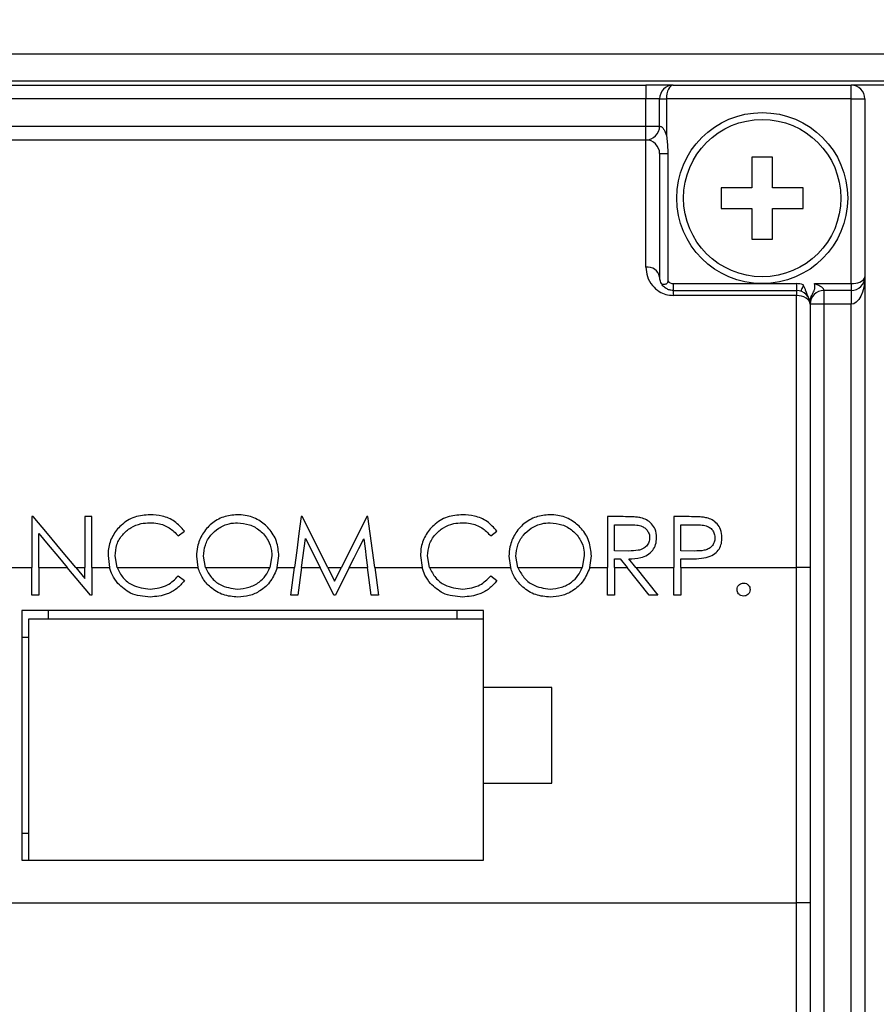
# Model space of a CAD drawing. Units: inches. Extents: x 0.4 to 16.6, y 0.2 to 10.8.
# Drawn here: x 8.9 to 10.2, y 7.1 to 8.5 of the extents above; entities that cross this region are included whole.
import ezdxf

# ---------------------------------------------------------------- set-up
doc = ezdxf.new("R2010")
doc.units = ezdxf.units.IN
doc.header["$MEASUREMENT"] = 0
doc.styles.add('SLDTEXTSTYLE0', font='TXT', dxfattribs={"width": 0.75})
doc.dimstyles.new('SLDDIMSTYLE0', dxfattribs={"dimtxt": 0.166667, "dimasz": 0.156, "dimexe": 0, "dimexo": 0.0625, "dimgap": 0.041667, "dimtad": 0, "dimtih": 1, "dimtoh": 1, "dimdec": 1, "dimrnd": 1e-09, "dimzin": 12, "dimdsep": 46, "dimtxsty": 'SLDTEXTSTYLE0', "dimsah": 1, "dimcen": 0.09, "dimadec": 0, "dimazin": 3, "dimtfac": 1, "dimtdec": 1, "dimtofl": 0, "dimtmove": 0, "dimatfit": 3, "dimfxl": 0, "dimfrac": 2, "dimtolj": 1, "dimtzin": 12, "dimarcsym": 0})

# ---------------------------------------------------------------- blocks, each defined once
blk = doc.blocks.new('_D')
at = {"color": 7, "linetype": 'Continuous', "lineweight": 18}
for p, q in [((9.9363, 9.3394), (9.9363, 9.1143)), ((9.9363, 9.3394), (9.9701, 9.3394)), ((10.3177, 9.3394), (10.2839, 9.3394)), ((10.3177, 9.3394), (10.3177, 9.1143)), ((8.5294, 8.2837), (8.5294, 9.2195)), ((11.4284, 7.5191), (11.4284, 9.2195)), ((9.9363, 9.1143), (9.9701, 9.1143)), ((10.3177, 9.1143), (10.2839, 9.1143)), ((8.5294, 9.0945), (9.7724, 9.0945)), ((11.4284, 9.0945), (10.4816, 9.0945))]:
    blk.add_line(p, q, dxfattribs=at)
for points in [[(8.5294, 9.0945), (8.6854, 9.0685), (8.6854, 9.1205)], [(11.4284, 9.0945), (11.2724, 9.1205), (11.2724, 9.0685)]]:
    blk.add_solid(points, dxfattribs=at)
at = {"color": 7, "linetype": 'Continuous', "lineweight": 18, "char_height": 0.16667, "attachment_point": 1, "style": 'SLDTEXTSTYLE0'}
for s, insert in [('74', (10.0039, 9.3093)), ('2.9', (9.9732, 9.0446))]:
    blk.add_mtext(s, dxfattribs=dict(at, insert=insert))

msp = doc.modelspace()

# ---------------------------------------------------------------- linework, layer by layer
at = {"color": 7, "linetype": 'Continuous', "lineweight": 25}
for p, q in [((12.1194, 8.4646), (8.5074, 8.4646)), ((12.1194, 8.4252), (8.5074, 8.4252)), ((8.7434, 8.4191), (9.8634, 8.4191)), ((9.8634, 8.4191), (9.8634, 8.3991)), ((9.9034, 8.4191), (9.8634, 8.4191)), ((9.9034, 8.4191), (10.1634, 8.4191)), ((10.1634, 8.3991), (10.1634, 8.4191)), ((10.3309, 8.4191), (10.1634, 8.4191)), ((9.8634, 8.3991), (8.7434, 8.3991)), ((9.8834, 8.3991), (9.8634, 8.3991)), ((9.8634, 8.3591), (9.8634, 8.3991)), ((9.8834, 8.3991), (9.8934, 8.3991)), ((9.8834, 8.3591), (9.8834, 8.3991)), ((10.1634, 8.3991), (9.8934, 8.3991)), ((9.8934, 8.3991), (9.8934, 8.3455)), ((10.1634, 8.1291), (10.1634, 8.3991)), ((10.1634, 8.3991), (10.1834, 8.3991)), ((10.1834, 8.3991), (10.1834, 8.1391)), ((8.7284, 8.3591), (9.8634, 8.3591)), ((9.8634, 8.3591), (9.8834, 8.3591)), ((9.8634, 8.3391), (9.8634, 8.3591)), ((8.7284, 8.3391), (9.8634, 8.3391)), ((9.8634, 8.1531), (9.8634, 8.3391)), ((9.8834, 8.3191), (9.8834, 8.1391)), ((9.8953, 8.3191), (9.8953, 8.3191)), ((9.8953, 8.3191), (9.8953, 8.1332)), ((10.0484, 8.3141), (10.0184, 8.3141)), ((10.0184, 8.3141), (10.0184, 8.2691)), ((10.0484, 8.2691), (10.0484, 8.3141)), ((9.9734, 8.2691), (9.9734, 8.2391)), ((10.0184, 8.2691), (9.9734, 8.2691)), ((10.0934, 8.2691), (10.0484, 8.2691)), ((10.0934, 8.2391), (10.0934, 8.2691)), ((9.9734, 8.2391), (10.0184, 8.2391)), ((10.0184, 8.2391), (10.0184, 8.1941)), ((10.0484, 8.1941), (10.0484, 8.2391)), ((10.0484, 8.2391), (10.0934, 8.2391)), ((10.0184, 8.1941), (10.0484, 8.1941)), ((10.1834, 8.1391), (10.1834, 6.5191)), ((9.9034, 8.1291), (9.9034, 8.1191)), ((9.9034, 8.1291), (10.0334, 8.1291)), ((9.9034, 8.1191), (9.9034, 8.1118)), ((9.9034, 8.1191), (10.0834, 8.1191)), ((10.0334, 8.1291), (10.0834, 8.1291)), ((10.0834, 8.1291), (10.0834, 8.1191)), ((10.0834, 8.1191), (10.0834, 8.1118)), ((10.1098, 8.1291), (10.1634, 8.1291)), ((10.1634, 8.1191), (10.1234, 8.1191)), ((10.1234, 8.1191), (10.1234, 8.0991)), ((10.1634, 8.1291), (10.1634, 8.1191)), ((10.1634, 8.1191), (10.1634, 8.0991)), ((10.0834, 8.1118), (9.9034, 8.1118)), ((10.0834, 7.7141), (10.0834, 8.1118)), ((10.1034, 8.0991), (10.1034, 7.7141)), ((10.1234, 8.0991), (10.1034, 8.0991)), ((10.1634, 8.0991), (10.1234, 8.0991)), ((10.1234, 8.0991), (10.1234, 6.6191)), ((10.1634, 6.5391), (10.1634, 8.0991)), ((8.9675, 7.7886), (8.9654, 7.7886)), ((8.9654, 7.7886), (8.9654, 7.7141)), ((9.0535, 7.7886), (9.0432, 7.7886)), ((9.0432, 7.7886), (9.0432, 7.7141)), ((9.0535, 7.7141), (9.0535, 7.7886)), ((9.361, 7.7886), (9.3595, 7.7886)), ((9.4555, 7.7886), (9.4181, 7.7141)), ((9.457, 7.7886), (9.4555, 7.7886)), ((9.8301, 7.7886), (9.8071, 7.7886)), ((9.8071, 7.7886), (9.8071, 7.7141)), ((9.9265, 7.7886), (9.9041, 7.7886)), ((9.9041, 7.7886), (9.9041, 7.7141)), ((9.8174, 7.7386), (9.8174, 7.7768)), ((9.8174, 7.7768), (9.8389, 7.7768)), ((9.9144, 7.7386), (9.9144, 7.7768)), ((9.9144, 7.7768), (9.9353, 7.7768)), ((8.9757, 7.7141), (8.9757, 7.764)), ((9.1797, 7.7606), (9.1887, 7.7675)), ((9.6365, 7.7606), (9.6455, 7.7675)), ((9.077, 7.7319), (9.0793, 7.7141)), ((9.0902, 7.7141), (9.0873, 7.7312)), ((9.2063, 7.7308), (9.2085, 7.7141)), ((9.2195, 7.7141), (9.2166, 7.7308)), ((9.3165, 7.7313), (9.3135, 7.7141)), ((9.3245, 7.7141), (9.3268, 7.7313)), ((9.5339, 7.7319), (9.5362, 7.7141)), ((9.5471, 7.7141), (9.5442, 7.7312)), ((9.6632, 7.7308), (9.6654, 7.7141)), ((9.6763, 7.7141), (9.6734, 7.7308)), ((9.7733, 7.7313), (9.7703, 7.7141)), ((9.7813, 7.7141), (9.7836, 7.7313)), ((9.8384, 7.7384), (9.8174, 7.7386)), ((9.8174, 7.7269), (9.8258, 7.7269)), ((9.8174, 7.7141), (9.8174, 7.7269)), ((9.8258, 7.7269), (9.8359, 7.7141)), ((9.8487, 7.7141), (9.8385, 7.7269)), ((9.9344, 7.7384), (9.9144, 7.7386)), ((9.9144, 7.7141), (9.9144, 7.7269)), ((9.9144, 7.7269), (9.9226, 7.7269)), ((8.8905, 7.7141), (8.9654, 7.7141)), ((8.9654, 7.674), (8.9654, 7.7141)), ((8.9757, 7.7141), (8.9757, 7.674)), ((8.9757, 7.7141), (9.0175, 7.7141)), ((9.0512, 7.674), (9.0175, 7.7141)), ((9.0301, 7.7141), (9.0432, 7.7141)), ((9.0301, 7.7141), (9.0432, 7.6984)), ((9.0432, 7.6984), (9.0432, 7.7141)), ((9.0535, 7.7141), (9.0535, 7.674)), ((9.0535, 7.7141), (9.0793, 7.7141)), ((9.0902, 7.7141), (9.2085, 7.7141)), ((9.2195, 7.7141), (9.3135, 7.7141)), ((9.3245, 7.7141), (9.3497, 7.7141)), ((9.3444, 7.674), (9.3497, 7.7141)), ((9.36, 7.7141), (9.3547, 7.674)), ((9.36, 7.7141), (9.3871, 7.7141)), ((9.4072, 7.674), (9.3871, 7.7141)), ((9.3985, 7.7141), (9.4181, 7.7141)), ((9.3985, 7.7141), (9.4083, 7.6945)), ((9.4083, 7.6945), (9.4181, 7.7141)), ((9.4296, 7.7141), (9.4095, 7.674)), ((9.4296, 7.7141), (9.4565, 7.7141)), ((9.4619, 7.674), (9.4565, 7.7141)), ((9.4669, 7.7141), (9.4722, 7.674)), ((9.4669, 7.7141), (9.5362, 7.7141)), ((9.5471, 7.7141), (9.6654, 7.7141)), ((9.6763, 7.7141), (9.7703, 7.7141)), ((9.7813, 7.7141), (9.8071, 7.7141)), ((9.8071, 7.674), (9.8071, 7.7141)), ((9.8174, 7.7141), (9.8174, 7.674)), ((9.8174, 7.7141), (9.8359, 7.7141)), ((9.8679, 7.674), (9.8359, 7.7141)), ((9.8487, 7.7141), (9.8806, 7.674)), ((9.8487, 7.7141), (9.9041, 7.7141)), ((9.9041, 7.674), (9.9041, 7.7141)), ((9.9144, 7.7141), (9.9144, 7.674)), ((9.9144, 7.7141), (10.0834, 7.7141)), ((10.0834, 7.2241), (10.0834, 7.7141)), ((10.1034, 7.7141), (10.0834, 7.7141)), ((10.1034, 7.7141), (10.1034, 7.2241)), ((9.1797, 7.7019), (9.1887, 7.6951)), ((9.6365, 7.7019), (9.6455, 7.6951)), ((8.9757, 7.674), (8.9654, 7.674)), ((9.0535, 7.674), (9.0512, 7.674)), ((9.3547, 7.674), (9.3444, 7.674)), ((9.4095, 7.674), (9.4072, 7.674)), ((9.4722, 7.674), (9.4619, 7.674)), ((9.8174, 7.674), (9.8071, 7.674)), ((9.8806, 7.674), (9.8679, 7.674)), ((9.9144, 7.674), (9.9041, 7.674)), ((9.6259, 7.6516), (8.9509, 7.6516)), ((8.9509, 7.6516), (8.9509, 7.2866)), ((8.9899, 7.6386), (8.9899, 7.6516)), ((9.5869, 7.6516), (9.5869, 7.6386)), ((9.6259, 7.5391), (9.6259, 7.6516)), ((9.6259, 7.6386), (8.9609, 7.6386)), ((8.9609, 7.6386), (8.9609, 7.2866)), ((8.9509, 7.6126), (8.9609, 7.6126)), ((9.7259, 7.5391), (9.6259, 7.5391)), ((9.6259, 7.3991), (9.6259, 7.5391)), ((9.7259, 7.3991), (9.7259, 7.5391)), ((9.6259, 7.2866), (9.6259, 7.3991)), ((9.6259, 7.3991), (9.7259, 7.3991)), ((8.9609, 7.3256), (8.9509, 7.3256)), ((8.9509, 7.2866), (9.6259, 7.2866)), ((8.892, 7.2241), (10.0834, 7.2241)), ((10.0834, 6.5991), (10.0834, 7.2241)), ((10.1034, 7.2241), (10.0834, 7.2241)), ((10.1034, 7.2241), (10.1034, 6.6191))]:
    msp.add_line(p, q, dxfattribs=at)
at = {"color": 7, "linetype": 'Continuous', "lineweight": 25, "flags": 128}
for points in [[(9.9034, 8.4191), (9.9014, 8.4187), (9.8996, 8.4175), (9.8978, 8.4157), (9.8963, 8.4132), (9.8951, 8.4102), (9.8941, 8.4067), (9.8936, 8.403), (9.8934, 8.3991)], [(9.8834, 8.3191), (9.8836, 8.3191), (9.8842, 8.3191), (9.8852, 8.3191), (9.8866, 8.3191), (9.8884, 8.3191), (9.8904, 8.3191), (9.8927, 8.3191), (9.8953, 8.3191)], [(10.1634, 8.1291), (10.1669, 8.1292), (10.1702, 8.1297), (10.1734, 8.1304), (10.1762, 8.1314), (10.1787, 8.1326), (10.1807, 8.1341), (10.1822, 8.1356), (10.1831, 8.1373), (10.1834, 8.1391)], [(10.1834, 8.1391), (10.183, 8.1313), (10.1819, 8.1237), (10.18, 8.1168), (10.1775, 8.1108), (10.1745, 8.1058), (10.171, 8.1021), (10.1673, 8.0998), (10.1634, 8.0991)], [(10.0934, 8.1273), (10.0927, 8.1255), (10.0921, 8.1237), (10.0915, 8.1221), (10.091, 8.1207), (10.0906, 8.1195), (10.0903, 8.1186), (10.0901, 8.1181), (10.09, 8.1179)], [(10.1034, 8.0991), (10.103, 8.1015), (10.1019, 8.1039), (10.1, 8.1061), (10.0975, 8.1081), (10.0945, 8.1096), (10.091, 8.1108), (10.0873, 8.1115), (10.0834, 8.1118)], [(9.0301, 7.7141), (9.0092, 7.7389), (8.9883, 7.7638), (8.9675, 7.7886)], [(9.3595, 7.7886), (9.3562, 7.7638), (9.353, 7.7389), (9.3497, 7.7141)], [(9.3985, 7.7141), (9.3859, 7.7389), (9.3734, 7.7638), (9.361, 7.7886)], [(9.4669, 7.7141), (9.4636, 7.7389), (9.4603, 7.7638), (9.457, 7.7886)], [(8.9757, 7.764), (8.9896, 7.7473), (9.0036, 7.7307), (9.0175, 7.7141)], [(9.36, 7.7141), (9.3619, 7.7282), (9.3638, 7.7424), (9.3657, 7.7566)], [(9.3657, 7.7566), (9.3728, 7.7424), (9.3799, 7.7282), (9.3871, 7.7141)], [(9.4296, 7.7141), (9.4367, 7.7282), (9.4438, 7.7423), (9.4509, 7.7564)], [(9.4509, 7.7564), (9.4528, 7.7423), (9.4546, 7.7282), (9.4565, 7.7141)]]:
    msp.add_lwpolyline(points, dxfattribs=at)
at = {"color": 7, "linetype": 'Continuous', "lineweight": 25}
for radius in [0.125, 0.115]:
    msp.add_circle((10.0334, 8.2541), radius, dxfattribs=at)
for centre, radius, start, end in [((9.9034, 8.3991), 0.02, 90.0002, 179.9994), ((10.1634, 8.3991), 0.02, 0.0005, 89.9999), ((9.8634, 8.3591), 0.02, 269.9998, 0.0004), ((9.8634, 8.3191), 0.02, 359.9994, 90.0006), ((9.8659, 8.1355), 0.0178, 11.6617, 98.1636), ((9.9034, 8.1391), 0.01, 215.8576, 270.0016), ((10.1634, 8.1391), 0.02, 270.0002, 359.9994), ((10.0834, 8.0991), 0.03, 70.5289, 89.9997), ((10.0834, 8.0991), 0.02, 0.0003, 89.9999), ((10.1234, 8.0991), 0.02, 89.9998, 180.0004)]:
    msp.add_arc(centre, radius, start, end, dxfattribs=at)
for points, knots in [([(9.8834, 8.3591), (9.8836, 8.359), (9.8841, 8.359), (9.8849, 8.3588), (9.8859, 8.3584), (9.8869, 8.3577), (9.8887, 8.3559), (9.8907, 8.3527), (9.8923, 8.3489), (9.8931, 8.3463), (9.8934, 8.3455)], [0, 0, 0, 0, 0.031464, 0.098113, 0.126594, 0.228482, 0.296489, 0.541928, 0.865796, 1, 1, 1, 1]), ([(9.8934, 8.3455), (9.8934, 8.3454), (9.8944, 8.3387), (9.8951, 8.3303), (9.8953, 8.3217), (9.8953, 8.3198), (9.8953, 8.3194), (9.8953, 8.3192), (9.8953, 8.3191), (9.8953, 8.3191), (9.8953, 8.3191), (9.8953, 8.3191)], [0, 0, 0, 0, 0.010421, 0.7655666, 0.9539996, 0.9775526, 0.9893276, 0.9952165, 0.9981596, 0.9996325, 1, 1, 1, 1]), ([(9.8634, 8.1531), (9.8638, 8.1486), (9.8647, 8.1388), (9.8719, 8.1263), (9.8818, 8.1177), (9.8924, 8.1127), (9.8997, 8.1121), (9.9034, 8.1118)], [0, 0, 0, 0, 0.214075, 0.456223, 0.658803, 0.825564, 1, 1, 1, 1]), ([(9.9034, 8.1191), (9.9022, 8.1191), (9.9003, 8.1192), (9.8968, 8.1201), (9.8926, 8.1219), (9.8877, 8.1261), (9.8841, 8.1321), (9.8836, 8.1368), (9.8834, 8.1391)], [0, 0, 0, 0, 0.116879, 0.177539, 0.346107, 0.549153, 0.78923, 1, 1, 1, 1]), ([(9.8953, 8.1332), (9.8952, 8.1325), (9.8952, 8.1314), (9.8946, 8.13), (9.8935, 8.1289), (9.892, 8.128), (9.89, 8.1276), (9.8878, 8.1279), (9.8861, 8.1291), (9.8854, 8.1303), (9.8852, 8.1308)], [0, 0, 0, 0, 0.136276, 0.229158, 0.318305, 0.438735, 0.592717, 0.7313, 0.882328, 1, 1, 1, 1]), ([(10.1016, 8.1073), (10.1, 8.1114), (10.0979, 8.1167), (10.0953, 8.1234), (10.0941, 8.126), (10.0934, 8.1273), (10.0934, 8.1273)], [0, 0, 0, 0, 0.601375, 0.802745, 0.993522, 1, 1, 1, 1]), ([(10.1034, 8.0999), (10.1035, 8.1022), (10.1037, 8.107), (10.1065, 8.1137), (10.1098, 8.1188), (10.1106, 8.1231), (10.1105, 8.1256), (10.1102, 8.1275), (10.11, 8.1286), (10.1099, 8.129), (10.1098, 8.1291)], [0, 0, 0, 0, 0.2235045, 0.4669793, 0.708586, 0.8047, 0.8922746, 0.9585031, 0.9909423, 1, 1, 1, 1]), ([(10.1098, 8.1291), (10.1106, 8.1288), (10.1132, 8.128), (10.1171, 8.1264), (10.1205, 8.1242), (10.1222, 8.1224), (10.123, 8.1211), (10.1233, 8.1202), (10.1234, 8.1195), (10.1234, 8.1192), (10.1234, 8.1191)], [0, 0, 0, 0, 0.134218, 0.458125, 0.7036, 0.821955, 0.873523, 0.957984, 0.968532, 1, 1, 1, 1]), ([(9.1387, 7.7915), (9.131, 7.7909), (9.1155, 7.7896), (9.0963, 7.7775), (9.0829, 7.761), (9.0775, 7.745), (9.0771, 7.7351), (9.077, 7.7319)], [0, 0, 0, 0, 0.240035, 0.482325, 0.688757, 0.900835, 1, 1, 1, 1]), ([(9.1887, 7.7675), (9.1842, 7.7725), (9.1752, 7.7825), (9.157, 7.7903), (9.1445, 7.7911), (9.1387, 7.7915)], [0, 0, 0, 0, 0.347619, 0.696289, 1, 1, 1, 1]), ([(9.2658, 7.7915), (9.259, 7.7908), (9.2454, 7.7895), (9.2275, 7.779), (9.2143, 7.7636), (9.2073, 7.7467), (9.2066, 7.7354), (9.2063, 7.7308)], [0, 0, 0, 0, 0.214988, 0.430191, 0.641636, 0.851215, 1, 1, 1, 1]), ([(9.3268, 7.7313), (9.3261, 7.7385), (9.3249, 7.753), (9.3134, 7.7712), (9.2975, 7.7846), (9.2807, 7.7908), (9.2698, 7.7913), (9.2658, 7.7915)], [0, 0, 0, 0, 0.22536, 0.452369, 0.655076, 0.87433, 1, 1, 1, 1]), ([(9.5955, 7.7915), (9.5878, 7.7909), (9.5724, 7.7896), (9.5532, 7.7775), (9.5398, 7.761), (9.5344, 7.745), (9.534, 7.7351), (9.5339, 7.7319)], [0, 0, 0, 0, 0.240035, 0.482325, 0.688757, 0.900835, 1, 1, 1, 1]), ([(9.6455, 7.7675), (9.641, 7.7725), (9.632, 7.7825), (9.6138, 7.7903), (9.6013, 7.7911), (9.5955, 7.7915)], [0, 0, 0, 0, 0.3476191, 0.6962912, 1, 1, 1, 1]), ([(9.7227, 7.7915), (9.7159, 7.7908), (9.7023, 7.7895), (9.6844, 7.779), (9.6712, 7.7636), (9.6641, 7.7467), (9.6634, 7.7354), (9.6632, 7.7308)], [0, 0, 0, 0, 0.214988, 0.430191, 0.641636, 0.851215, 1, 1, 1, 1]), ([(9.7836, 7.7313), (9.783, 7.7385), (9.7818, 7.753), (9.7703, 7.7712), (9.7544, 7.7846), (9.7376, 7.7908), (9.7266, 7.7913), (9.7227, 7.7915)], [0, 0, 0, 0, 0.22536, 0.452369, 0.655076, 0.874331, 1, 1, 1, 1]), ([(9.856, 7.787), (9.8539, 7.7873), (9.8496, 7.788), (9.8409, 7.7884), (9.8344, 7.7885), (9.8301, 7.7886)], [0, 0, 0, 0, 0.2507533, 0.5010846, 1, 1, 1, 1]), ([(9.8791, 7.7579), (9.8787, 7.7622), (9.878, 7.7696), (9.8719, 7.7784), (9.8647, 7.7843), (9.8589, 7.7861), (9.856, 7.787)], [0, 0, 0, 0, 0.315775, 0.546825, 0.777747, 1, 1, 1, 1]), ([(9.9526, 7.7868), (9.9505, 7.7872), (9.9462, 7.788), (9.9374, 7.7884), (9.9309, 7.7885), (9.9265, 7.7886)], [0, 0, 0, 0, 0.2509721, 0.5014088, 1, 1, 1, 1]), ([(9.9746, 7.7578), (9.9742, 7.762), (9.9736, 7.7694), (9.9678, 7.7783), (9.9608, 7.7842), (9.9552, 7.786), (9.9526, 7.7868)], [0, 0, 0, 0, 0.316973, 0.556021, 0.795012, 1, 1, 1, 1]), ([(9.0873, 7.7312), (9.0878, 7.7368), (9.0888, 7.748), (9.0975, 7.7626), (9.1102, 7.773), (9.1241, 7.7789), (9.1338, 7.7795), (9.138, 7.7797)], [0, 0, 0, 0, 0.214767, 0.430463, 0.629549, 0.837933, 1, 1, 1, 1]), ([(9.138, 7.7797), (9.142, 7.7795), (9.1519, 7.779), (9.1672, 7.7733), (9.1755, 7.7648), (9.1797, 7.7606)], [0, 0, 0, 0, 0.252272, 0.629765, 1, 1, 1, 1]), ([(9.2166, 7.7308), (9.2171, 7.7364), (9.2181, 7.7475), (9.2265, 7.7619), (9.2389, 7.7726), (9.2526, 7.7788), (9.2622, 7.7795), (9.2663, 7.7797)], [0, 0, 0, 0, 0.214627, 0.430282, 0.627729, 0.843027, 1, 1, 1, 1]), ([(9.2663, 7.7797), (9.2722, 7.7791), (9.2841, 7.7779), (9.3001, 7.7687), (9.3114, 7.7553), (9.316, 7.7418), (9.3164, 7.734), (9.3165, 7.7313)], [0, 0, 0, 0, 0.230094, 0.460062, 0.696925, 0.897873, 1, 1, 1, 1]), ([(9.5442, 7.7312), (9.5447, 7.7368), (9.5457, 7.748), (9.5544, 7.7626), (9.567, 7.773), (9.581, 7.7789), (9.5907, 7.7795), (9.5949, 7.7797)], [0, 0, 0, 0, 0.214767, 0.430463, 0.629549, 0.837933, 1, 1, 1, 1]), ([(9.5949, 7.7797), (9.5989, 7.7795), (9.6088, 7.779), (9.6241, 7.7733), (9.6324, 7.7648), (9.6365, 7.7606)], [0, 0, 0, 0, 0.252272, 0.629765, 1, 1, 1, 1]), ([(9.6734, 7.7308), (9.6739, 7.7364), (9.6749, 7.7475), (9.6834, 7.7619), (9.6958, 7.7726), (9.7095, 7.7788), (9.7191, 7.7795), (9.7232, 7.7797)], [0, 0, 0, 0, 0.214627, 0.430282, 0.627729, 0.843027, 1, 1, 1, 1]), ([(9.7232, 7.7797), (9.7291, 7.7791), (9.741, 7.7779), (9.757, 7.7687), (9.7683, 7.7553), (9.7729, 7.7418), (9.7732, 7.734), (9.7733, 7.7313)], [0, 0, 0, 0, 0.230094, 0.460062, 0.696925, 0.897873, 1, 1, 1, 1]), ([(9.8389, 7.7768), (9.8426, 7.7767), (9.849, 7.7766), (9.8574, 7.7751), (9.8632, 7.7713), (9.867, 7.7664), (9.8687, 7.7616), (9.8688, 7.7587), (9.8688, 7.7579)], [0, 0, 0, 0, 0.281548, 0.479815, 0.630802, 0.781451, 0.940426, 1, 1, 1, 1]), ([(9.9353, 7.7768), (9.9387, 7.7767), (9.9449, 7.7766), (9.9531, 7.7752), (9.9588, 7.7713), (9.9625, 7.7664), (9.9641, 7.7616), (9.9643, 7.7586), (9.9643, 7.7578)], [0, 0, 0, 0, 0.260897, 0.471883, 0.622271, 0.77204, 0.938407, 1, 1, 1, 1]), ([(9.8688, 7.7579), (9.8686, 7.7557), (9.8681, 7.7512), (9.8645, 7.7455), (9.859, 7.7412), (9.85, 7.7386), (9.8429, 7.7385), (9.8384, 7.7384)], [0, 0, 0, 0, 0.164082, 0.329769, 0.479368, 0.666744, 1, 1, 1, 1]), ([(9.8385, 7.7269), (9.8444, 7.7271), (9.8538, 7.7274), (9.866, 7.7321), (9.8736, 7.7389), (9.8783, 7.748), (9.8788, 7.7545), (9.8791, 7.7579)], [0, 0, 0, 0, 0.305183, 0.484136, 0.664107, 0.824218, 1, 1, 1, 1]), ([(9.9643, 7.7578), (9.9641, 7.7555), (9.9636, 7.7509), (9.9598, 7.7451), (9.9547, 7.7411), (9.9461, 7.7385), (9.9392, 7.7384), (9.9344, 7.7384)], [0, 0, 0, 0, 0.168974, 0.339577, 0.49535, 0.644349, 1, 1, 1, 1]), ([(9.9517, 7.7287), (9.9554, 7.73), (9.962, 7.7321), (9.9694, 7.7391), (9.9736, 7.7472), (9.9745, 7.7538), (9.9746, 7.7573), (9.9746, 7.7578)], [0, 0, 0, 0, 0.286841, 0.512143, 0.737761, 0.958318, 1, 1, 1, 1]), ([(9.9226, 7.7269), (9.925, 7.7269), (9.9299, 7.7269), (9.9396, 7.7271), (9.9469, 7.7281), (9.9517, 7.7287)], [0, 0, 0, 0, 0.250327, 0.500671, 1, 1, 1, 1]), ([(9.0915, 7.6911), (9.0886, 7.695), (9.0832, 7.702), (9.0805, 7.7104), (9.0793, 7.7141)], [0, 0, 0, 0, 0.559801, 1, 1, 1, 1]), ([(9.0902, 7.7141), (9.0928, 7.7089), (9.0981, 7.6987), (9.1149, 7.6856), (9.1297, 7.6839), (9.1387, 7.6828)], [0, 0, 0, 0, 0.280433, 0.561179, 1, 1, 1, 1]), ([(9.2667, 7.671), (9.2594, 7.6717), (9.2448, 7.6729), (9.2274, 7.6841), (9.2146, 7.698), (9.2105, 7.7087), (9.2085, 7.7141)], [0, 0, 0, 0, 0.279884, 0.559506, 0.77983, 1, 1, 1, 1]), ([(9.2195, 7.7141), (9.222, 7.7091), (9.2272, 7.6992), (9.2431, 7.686), (9.2575, 7.684), (9.2663, 7.6828)], [0, 0, 0, 0, 0.28062, 0.561652, 1, 1, 1, 1]), ([(9.2663, 7.6828), (9.2719, 7.6833), (9.2832, 7.6843), (9.2973, 7.6918), (9.3078, 7.702), (9.3116, 7.71), (9.3135, 7.7141)], [0, 0, 0, 0, 0.279896, 0.559729, 0.779844, 1, 1, 1, 1]), ([(9.3245, 7.7141), (9.3217, 7.7074), (9.3161, 7.6939), (9.3008, 7.6802), (9.2838, 7.6722), (9.2724, 7.6714), (9.2667, 7.671)], [0, 0, 0, 0, 0.279562, 0.559506, 0.779651, 1, 1, 1, 1]), ([(9.5484, 7.6911), (9.5454, 7.695), (9.5401, 7.702), (9.5374, 7.7104), (9.5362, 7.7141)], [0, 0, 0, 0, 0.559801, 1, 1, 1, 1]), ([(9.5471, 7.7141), (9.5497, 7.7089), (9.555, 7.6987), (9.5717, 7.6856), (9.5866, 7.6839), (9.5956, 7.6828)], [0, 0, 0, 0, 0.280433, 0.561179, 1, 1, 1, 1]), ([(9.7236, 7.671), (9.7163, 7.6717), (9.7017, 7.6729), (9.6842, 7.6841), (9.6715, 7.698), (9.6674, 7.7087), (9.6654, 7.7141)], [0, 0, 0, 0, 0.279884, 0.559506, 0.77983, 1, 1, 1, 1]), ([(9.6763, 7.7141), (9.6789, 7.7091), (9.6841, 7.6992), (9.7, 7.686), (9.7144, 7.684), (9.7232, 7.6828)], [0, 0, 0, 0, 0.28062, 0.561652, 1, 1, 1, 1]), ([(9.7232, 7.6828), (9.7288, 7.6833), (9.74, 7.6843), (9.7541, 7.6918), (9.7647, 7.702), (9.7684, 7.71), (9.7703, 7.7141)], [0, 0, 0, 0, 0.279896, 0.559729, 0.779844, 1, 1, 1, 1]), ([(9.7813, 7.7141), (9.7785, 7.7074), (9.773, 7.6939), (9.7576, 7.6802), (9.7406, 7.6722), (9.7293, 7.6714), (9.7236, 7.671)], [0, 0, 0, 0, 0.279562, 0.559506, 0.779651, 1, 1, 1, 1]), ([(9.1387, 7.6828), (9.1476, 7.6839), (9.1635, 7.6858), (9.1747, 7.697), (9.1797, 7.7019)], [0, 0, 0, 0, 0.5587732, 1, 1, 1, 1]), ([(9.5956, 7.6828), (9.6045, 7.6839), (9.6203, 7.6858), (9.6316, 7.697), (9.6365, 7.7019)], [0, 0, 0, 0, 0.5587732, 1, 1, 1, 1]), ([(9.1388, 7.671), (9.1287, 7.6719), (9.1106, 7.6734), (9.0974, 7.6857), (9.0915, 7.6911)], [0, 0, 0, 0, 0.559805, 1, 1, 1, 1]), ([(9.1887, 7.6951), (9.1851, 7.691), (9.1781, 7.6829), (9.1611, 7.6732), (9.1472, 7.6719), (9.1388, 7.671)], [0, 0, 0, 0, 0.280411, 0.560795, 1, 1, 1, 1]), ([(9.5957, 7.671), (9.5855, 7.6719), (9.5674, 7.6734), (9.5542, 7.6857), (9.5484, 7.6911)], [0, 0, 0, 0, 0.559805, 1, 1, 1, 1]), ([(9.6455, 7.6951), (9.642, 7.691), (9.6349, 7.6829), (9.6179, 7.6732), (9.6041, 7.6719), (9.5957, 7.671)], [0, 0, 0, 0, 0.280411, 0.560795, 1, 1, 1, 1]), ([(9.9966, 7.6821), (9.9968, 7.6835), (9.9971, 7.6863), (9.9997, 7.6894), (10.0029, 7.6913), (10.0051, 7.6915), (10.0062, 7.6916)], [0, 0, 0, 0, 0.279578, 0.5592835, 0.7795547, 1, 1, 1, 1]), ([(10.0062, 7.6916), (10.0076, 7.6914), (10.0104, 7.6911), (10.0135, 7.6885), (10.0155, 7.6854), (10.0156, 7.6832), (10.0157, 7.6821)], [0, 0, 0, 0, 0.279608, 0.559213, 0.779476, 1, 1, 1, 1]), ([(10.0062, 7.6725), (10.0048, 7.6727), (10.002, 7.673), (9.9989, 7.6756), (9.9969, 7.6787), (9.9967, 7.6809), (9.9966, 7.6821)], [0, 0, 0, 0, 0.279579, 0.559141, 0.779574, 1, 1, 1, 1]), ([(10.0157, 7.6821), (10.0156, 7.6806), (10.0152, 7.6778), (10.0126, 7.6747), (10.0095, 7.6728), (10.0073, 7.6726), (10.0062, 7.6725)], [0, 0, 0, 0, 0.279469, 0.559358, 0.779668, 1, 1, 1, 1])]:
    msp.add_open_spline(points, degree=3, knots=knots, dxfattribs=at)

# ---------------------------------------------------------------- dimensions: what is measured, and where the dimension line sits
at = {"color": 7, "linetype": 'Continuous', "lineweight": 18}
dim = msp.add_linear_dim(base=(11.4284, 9.0945), p1=(8.5294, 8.2337), p2=(11.4284, 7.4691), dimstyle='SLDDIMSTYLE0', dxfattribs=at)
dim.commit()
dim.dimension.update_dxf_attribs({"geometry": '_D', "text_midpoint": (10.127, 9.0945), "dimtype": 160})

doc.saveas('drawing.dxf')
